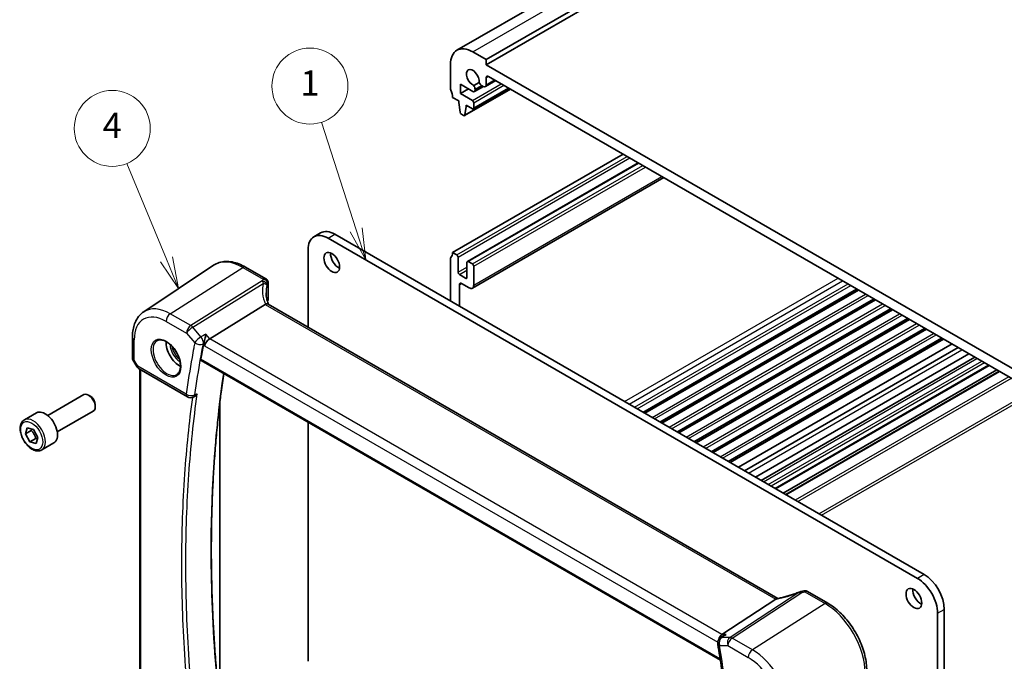
# Model space of a CAD drawing. Units: millimetres. Extents: x 29 to 3979, y 16 to 718.
# Drawn here: x 390 to 545, y 268 to 369 of the extents above; entities that cross this region are included whole.
import ezdxf

# ---------------------------------------------------------------- set-up
doc = ezdxf.new("R2010")
doc.units = ezdxf.units.MM
doc.header["$LTSCALE"] = 2
doc.layers.add('Symbol (TK)', color=100, linetype='Continuous', lineweight=18, true_color=0x00ff3f)
doc.layers.add('Visible (ISO)', color=7, linetype='Continuous', lineweight=35)
doc.layers.add('Visible Narrow (ISO)', color=7, linetype='Continuous', lineweight=25)
doc.styles.add('Note Text (TK2)', font='MS PGothic.ttf')

# ---------------------------------------------------------------- blocks, each defined once
blk = doc.blocks.new('バルーン1')
at = {"layer": 'Symbol (TK)', "color": 100, "true_color": 0x00ff40}
for p, q in [((206.453, 165.543), (203.317, 173.117)), ((207.409, 163.233), (206.915, 165.734)), ((205.991, 165.351), (207.409, 163.233)), ((206.453, 165.543), (207.409, 163.233))]:
    blk.add_line(p, q, dxfattribs=at)
at = {"layer": 'Symbol (TK)'}
blk.add_circle((202.172, 175.881), 3, dxfattribs=at)
at = {"layer": 'Symbol (TK)', "color": 7, "insert": (202.172, 175.863), "char_height": 2, "attachment_point": 5, "style": 'Note Text (TK2)'}
blk.add_mtext('4', dxfattribs=at)
blk = doc.blocks.new('バルーン2')
at = {"layer": 'Symbol (TK)', "color": 100, "true_color": 0x00ff40}
for p, q in [((221.426, 167.874), (218.693, 176.376)), ((222.191, 165.494), (221.902, 168.027)), ((220.95, 167.721), (222.191, 165.494)), ((221.426, 167.874), (222.191, 165.494))]:
    blk.add_line(p, q, dxfattribs=at)
at = {"layer": 'Symbol (TK)'}
blk.add_circle((217.778, 179.225), 3, dxfattribs=at)
at = {"layer": 'Symbol (TK)', "color": 7, "insert": (217.778, 179.201), "char_height": 2, "attachment_point": 5, "style": 'Note Text (TK2)'}
blk.add_mtext('1', dxfattribs=at)

msp = doc.modelspace()

# ---------------------------------------------------------------- linework, layer by layer
at = {"layer": 'Visible (ISO)'}
for p, q in [((458.7741, 364.103), (552.8193, 418.4001)), ((463.3954, 362.6307), (557.4406, 416.9277)), ((463.3954, 361.8142), (557.4406, 416.1112)), ((461.2741, 363.8554), (463.3954, 362.6307)), ((463.3954, 362.6307), (463.3954, 361.8142)), ((457.7385, 358.0991), (457.7385, 361.8142)), ((463.3954, 361.8142), (551.0766, 311.1914)), ((463.2608, 358.3714), (464.8954, 359.3151)), ((463.3954, 359.7729), (463.3954, 358.6689)), ((550.7231, 309.7625), (463.749, 359.977)), ((459.3295, 358.7319), (459.3295, 357.2622)), ((461.2756, 357.6083), (459.3295, 358.7319)), ((459.3295, 357.2622), (460.6023, 357.997)), ((459.9686, 353.7806), (467.225, 357.9701)), ((461.3534, 354.8591), (466.9834, 358.1096)), ((462.2717, 359.0331), (461.416, 358.5391)), ((461.5256, 357.5836), (462.9408, 358.4007)), ((461.6291, 357.9681), (461.6291, 357.8125)), ((462.9358, 358.4036), (462.6596, 358.563)), ((459.082, 356.0987), (458.0921, 356.6702)), ((459.082, 355.8537), (459.082, 356.0987)), ((459.3295, 357.2622), (461.2034, 356.1803)), ((459.2671, 354.3225), (459.082, 355.8537)), ((460.2134, 355.2005), (460.0284, 353.883)), ((460.2134, 355.4455), (460.2134, 355.2005)), ((461.2034, 354.8739), (460.2134, 355.4455)), ((460.2134, 355.2005), (460.4256, 355.323)), ((461.4155, 355.8129), (461.4155, 354.9964)), ((459.8186, 353.7955), (459.4769, 353.9928)), ((458.0921, 332.1753), (484.9975, 347.7092)), ((460.417, 330.7613), (487.3845, 346.331)), ((461.2084, 326.5328), (491.4422, 343.9883)), ((436.1845, 334.6436), (437.2452, 335.2559)), ((531.4898, 280.6952), (438.4345, 334.4207)), ((439.4952, 335.0331), (532.5504, 281.3076)), ((435.2525, 332.5836), (435.2525, 320.3615)), ((458.0921, 332.1753), (458.7285, 331.8079)), ((458.9406, 331.4405), (458.9406, 329.0318)), ((409.3068, 322.7936), (420.3291, 330.1376)), ((425.3995, 329.8528), (428.5854, 328.0134)), ((457.7385, 324.5003), (457.7385, 331.1547)), ((460.3548, 328.2153), (460.3548, 330.624)), ((460.567, 330.7465), (461.2034, 330.379)), ((461.4155, 330.0116), (461.4155, 326.9906)), ((459.1528, 328.6644), (460.1427, 328.0928)), ((428.9659, 327.3438), (428.9659, 324.7508)), ((459.1528, 327.0722), (459.1528, 323.6837)), ((460.7084, 326.5823), (459.5063, 327.2763)), ((488.2305, 306.8957), (521.9595, 326.3692)), ((488.4623, 306.7619), (522.1913, 326.2353)), ((428.4718, 323.9708), (419.7309, 318.525)), ((509.4498, 277.5238), (428.9498, 324.0004)), ((490.9175, 305.3444), (524.6465, 324.8178)), ((491.1493, 305.2105), (524.8783, 324.684)), ((493.6045, 303.793), (527.3335, 323.2665)), ((493.8363, 303.6592), (527.5653, 323.1326)), ((496.2915, 302.2417), (530.0205, 321.7151)), ((496.5234, 302.1078), (530.2523, 321.5813)), ((407.5185, 318.7879), (407.5185, 315.4708)), ((498.9785, 300.6903), (532.7075, 320.1638)), ((499.2104, 300.5565), (532.9394, 320.0299)), ((501.6655, 299.139), (535.3945, 318.6124)), ((501.8974, 299.0052), (535.6264, 318.4786)), ((503.2213, 298.2408), (536.9503, 317.7142)), ((504.1888, 297.6822), (537.9178, 317.1556)), ((505.9009, 296.6937), (539.6299, 316.1671)), ((540.5428, 315.6401), (506.8138, 296.1666)), ((407.5927, 315.1939), (408.204, 314.1351)), ((418.3793, 315.1211), (500.3646, 267.7869)), ((542.8206, 314.325), (509.0917, 294.8515)), ((408.57, 313.7691), (416.2195, 309.3526)), ((408.7066, 257.9375), (408.7066, 313.6902)), ((544.0056, 313.6409), (510.2766, 294.1674)), ((544.4127, 313.4058), (510.6837, 293.9324)), ((394.1478, 306.4197), (399.8496, 309.7116)), ((400.8164, 309.5121), (400.5996, 309.6373)), ((401.6602, 308.0506), (401.6602, 307.8002)), ((417.1192, 309.302), (417.2323, 309.3513)), ((421.3304, 308.46), (421.3304, 260.5563)), ((390.4612, 305.7346), (392.3704, 306.8368)), ((395.6478, 303.8216), (401.3496, 307.1135)), ((435.2525, 305.3794), (435.2525, 267.5904)), ((390.6356, 303.5077), (390.9097, 304.4847)), ((391.5548, 304.0385), (390.6356, 303.5077)), ((391.3499, 302.2536), (390.6356, 303.5077)), ((390.9097, 304.4847), (391.8982, 304.2075)), ((391.8982, 304.2075), (392.6125, 302.9533)), ((392.2692, 302.7843), (391.3499, 302.2536)), ((392.3384, 301.9764), (391.3499, 302.2536)), ((392.6125, 302.9533), (392.3384, 301.9764)), ((393.2112, 300.9714), (395.1204, 302.0737)), ((514.1375, 278.6199), (517.3234, 276.7805)), ((509.1492, 277.3916), (500.6219, 271.8226)), ((535.7324, 275.7962), (535.7324, 210.8031)), ((534.6718, 210.1907), (534.6718, 275.1839)), ((500.8266, 271.6005), (500.3897, 271.3009))]:
    msp.add_line(p, q, dxfattribs=at)
for centre, start, end in [((409.07, 314.6351), 210, 240), ((416.7195, 310.2187), 240, 293.558053), ((500.9553, 270.4762), 124.441133, 189.169195)]:
    msp.add_arc(centre, 1, start, end, dxfattribs=at)
for centre, major_axis, ratio, start_param, end_param in [((461.2741, 359.7729), (-2.5, 4.3301), 0.57735027, 5.49778714, 7.06858347), ((461.2741, 359.7729), (-0.7125, 1.2341), 0.57735027, 3.78569471, 8.78067591), ((463.749, 359.5688), (-0.25, 0.433), 0.57735027, 5.49778714, 7.06858347), ((458.0921, 357.895), (-0.25, 0.433), 0.57735027, 0.78539816, 1.42889927), ((456.6779, 357.4867), (-1, 1.7321), 0.57735027, 3.92699082, 4.57049193), ((461.2756, 358.0166), (0.25, -0.433), 0.57735027, 5.49778714, 7.06858347), ((461.1695, 358.2334), (0.325, -0.5629), 0.57735027, 0.78539816, 1.79017352), ((462.6596, 359.0937), (-0.325, 0.5629), 0.57735027, 1.35141913, 2.35619449), ((462.9358, 358.9343), (0.325, -0.5629), 0.57735027, 5.49778714, 7.06858347), ((461.2034, 355.9354), (0.15, -0.2598), 0.57735027, 0.78539816, 2.35619449), ((461.2034, 355.1189), (0.15, -0.2598), 0.57735027, 5.49778714, 7.06858347), ((459.4769, 354.2377), (-0.15, 0.2598), 0.57735027, 0.93428811, 2.35619449), ((459.8186, 354.0404), (0.15, -0.2598), 0.57735027, 5.49778714, 6.91969352), ((438.4345, 330.7465), (-2.25, 3.8971), 0.57735027, 5.49778714, 7.06858347), ((439.4952, 331.3588), (-2.25, 3.8971), 0.57735027, 5.49778714, 6.28318531), ((440.0609, 331.1955), (0.875, -1.5155), 0.57735027, 3.79273011, 5.63204785), ((458.0921, 330.9506), (-0.25, 0.433), 0.57735027, 0.14189705, 0.78539816), ((456.6779, 332.9918), (1, -1.7321), 0.57735027, 0.14189705, 0.78539816), ((458.7285, 331.563), (0.15, -0.2598), 0.57735027, 0.78539816, 2.35619449), ((460.567, 330.5015), (-0.15, 0.2598), 0.57735027, 5.49778714, 7.06858347), ((461.2034, 330.1341), (0.15, -0.2598), 0.57735027, 0.78539816, 2.35619449), ((459.1528, 328.9093), (0.15, -0.2598), 0.57735027, 3.92699082, 5.49778714), ((460.1427, 328.3378), (0.15, -0.2598), 0.57735027, 5.49778714, 7.06858347), ((459.5063, 326.8681), (-0.25, 0.433), 0.57735027, 5.49778714, 7.06858347), ((460.7084, 327.3988), (0.5, -0.866), 0.57735027, 5.49778714, 7.06858347), ((429.6347, 322.6812), (-1.2047, 1.2571), 0.37993926, 6.10289636, 6.20358722), ((433.6213, 323.6732), (4.9991, 0.1567), 0.59713441, 2.77492642, 2.82628988), ((428.2159, 324.7357), (-0.7499, -0.0235), 0.59713441, 2.77492642, 3.12287743), ((414.9586, 316.7027), (-1.5, 2.5981), 0.57735027, 0.71379117, 2.42780148), ((419.6012, 317.8273), (-0.6441, -0.7798), 0.43116621, 4.05178862, 5.57022507), ((400.5996, 308.4125), (-0.75, 1.299), 0.57735027, 3.14159265, 6.28318531), ((400.8164, 308.5378), (-0.5966, 1.0334), 0.57735027, 3.92699082, 5.49778714), ((393.7454, 304.4553), (-1.375, 2.3816), 0.57735027, 3.14159265, 6.28318531), ((531.4898, 277.021), (2.25, -3.8971), 0.57735027, 0.78539816, 2.35619449), ((532.5504, 277.6334), (-2.25, 3.8971), 0.57735027, 3.92699082, 5.49778714), ((513.5525, 277.1986), (1.8161, 0.0398), 0.80240313, 1.77774268, 1.79873092), ((511.8091, 281.3111), (4.9953, 0.2432), 0.56792031, 4.95598607, 5.03957181), ((531.9848, 278.1233), (0.875, -1.5155), 0.57735027, 3.79273011, 5.63204785), ((508.0455, 277.4107), (1.236, 0.1586), 0.26584886, 5.78103197, 5.88172283), ((500.8256, 270.9323), (0.2635, 0.9834), 0.68850026, 0.65532613, 1.64221332)]:
    msp.add_ellipse(centre, major_axis=major_axis, ratio=ratio, start_param=start_param, end_param=end_param, dxfattribs=at)
for centre in [(439.0002, 330.5832), (530.9241, 277.5109)]:
    msp.add_ellipse(centre, major_axis=(-0.875, 1.5155), ratio=0.57735027, dxfattribs=at)
for points, knots in [([(425.3995, 329.8528), (425.0503, 330.0544), (424.6971, 330.2252), (423.9886, 330.4984), (423.6332, 330.6009), (422.927, 330.7303), (422.576, 330.7571), (421.8887, 330.727), (421.5524, 330.6699), (420.9115, 330.468), (420.6073, 330.323), (420.3291, 330.1376)], [4.71238898, 4.71238898, 4.71238898, 4.71238898, 4.87688189, 4.87688189, 5.041374799, 5.041374799, 5.205867708, 5.205867708, 5.370360618, 5.370360618, 5.534853527, 5.534853527, 5.534853527, 5.534853527]), ([(428.5854, 328.0134), (428.6551, 327.9732), (428.7118, 327.9254), (428.8113, 327.8205), (428.8476, 327.7646), (428.9058, 327.6561), (428.9232, 327.6065), (428.9472, 327.5227), (428.9536, 327.4882), (428.9622, 327.4281), (428.9641, 327.4024), (428.9657, 327.3668), (428.9659, 327.355), (428.9659, 327.3438)], [-0.00400281586, -0.00400281586, -0.00400281586, -0.00400281586, -0.00348752447, -0.00348752447, -0.00283625622, -0.00283625622, -0.00203395905, -0.00203395905, -0.00123166189, -0.00123166189, -0.00042936473, -0.00042936473, 0.00000866996, 0.00000866996, 0.00000866996, 0.00000866996]), ([(429.0194, 323.9602), (428.9744, 324.0671), (428.9332, 324.1741), (428.8498, 324.4121), (428.8095, 324.543), (428.7407, 324.803), (428.7121, 324.9321), (428.6665, 325.1876), (428.6495, 325.314), (428.6269, 325.563), (428.6213, 325.6856), (428.6213, 325.806)], [-1.303353857, -1.303353857, -1.303353857, -1.303353857, -1.235517532, -1.235517532, -1.152151513, -1.152151513, -1.068785495, -1.068785495, -0.985419476, -0.985419476, -0.902053458, -0.902053458, -0.902053458, -0.902053458]), ([(428.9498, 324.0004), (428.946, 324.0026), (428.9422, 324.0047), (428.8872, 324.0329), (428.8237, 324.0448), (428.6845, 324.0396), (428.6116, 324.0251), (428.5352, 324)], [0.0589807205, 0.0589807205, 0.0589807205, 0.0589807205, 0.0612449092, 0.0612449092, 0.091069699, 0.091069699, 0.1182989321, 0.1182989321, 0.1182989321, 0.1182989321]), ([(407.5185, 318.7879), (407.5185, 319.1207), (407.54, 319.4458), (407.629, 320.0756), (407.6964, 320.3802), (407.8805, 320.9629), (407.9973, 321.2409), (408.2833, 321.7612), (408.4527, 322.0035), (408.8432, 322.4391), (409.0645, 322.6321), (409.3068, 322.7936)], [6.283185307, 6.283185307, 6.283185307, 6.283185307, 6.432851663, 6.432851663, 6.582518019, 6.582518019, 6.732184375, 6.732184375, 6.881850731, 6.881850731, 7.031517087, 7.031517087, 7.031517087, 7.031517087]), ([(419.1004, 319.253), (419.1002, 319.2513), (419.1001, 319.2497), (419.0875, 319.1267), (419.0704, 318.9959), (419.0281, 318.7304), (419.0032, 318.5947), (418.945, 318.3209), (418.9113, 318.1812), (418.8458, 317.9484), (418.8155, 317.8529), (418.7844, 317.7688)], [-0.000619548, -0.000619548, -0.000619548, -0.000619548, 0, 0, 0.044236558, 0.044236558, 0.086429375, 0.086429375, 0.128967014, 0.128967014, 0.161434707, 0.161434707, 0.161434707, 0.161434707]), ([(411.4635, 318.261), (411.6333, 318.3496), (411.8356, 318.3866), (412.2699, 318.3433), (412.4937, 318.2762), (412.9476, 318.0513), (413.1768, 317.8973), (413.6226, 317.5147), (413.8392, 317.2861), (414.2365, 316.7761), (414.4171, 316.4946), (414.7223, 315.9084), (414.8469, 315.6038), (415.027, 315.0048), (415.0827, 314.7104), (415.122, 314.1643), (415.1059, 313.9126), (415.0091, 313.4752), (414.9283, 313.2907), (414.7478, 313.0429), (414.6597, 312.9598), (414.5605, 312.8967)], [0.81009339, 0.81009339, 0.81009339, 0.81009339, 1.17862492, 1.17862492, 1.50007201, 1.50007201, 1.80927797, 1.80927797, 2.11952722, 2.11952722, 2.43149158, 2.43149158, 2.74384605, 2.74384605, 3.05510274, 3.05510274, 3.36442823, 3.36442823, 3.67608961, 3.67608961, 3.90229559, 3.90229559, 3.90229559, 3.90229559]), ([(418.7844, 317.7688), (418.7803, 317.7577), (418.7763, 317.7466), (418.766, 317.7161), (418.76, 317.6968), (418.7496, 317.6594), (418.7451, 317.6414), (418.7396, 317.616), (418.738, 317.6085), (418.7365, 317.6009)], [0.1083738485, 0.1083738485, 0.1083738485, 0.1083738485, 0.1126355963, 0.1126355963, 0.1202141419, 0.1202141419, 0.1274807984, 0.1274807984, 0.1306103066, 0.1306103066, 0.1306103066, 0.1306103066]), ([(407.5927, 315.1939), (407.5833, 315.2101), (407.5746, 315.2271), (407.5589, 315.2623), (407.5518, 315.2805), (407.5396, 315.3179), (407.5345, 315.3369), (407.5264, 315.3754), (407.5234, 315.3947), (407.5194, 315.4331), (407.5185, 315.4521), (407.5185, 315.4708)], [-0.955316618, -0.955316618, -0.955316618, -0.955316618, -0.921332927, -0.921332927, -0.887349236, -0.887349236, -0.853365545, -0.853365545, -0.819381854, -0.819381854, -0.785398163, -0.785398163, -0.785398163, -0.785398163]), ([(418.3793, 315.1211), (418.3773, 315.1223), (418.3753, 315.1236), (418.3511, 315.1394), (418.3345, 315.1605), (418.3132, 315.2148), (418.309, 315.248), (418.3123, 315.2986), (418.3139, 315.3124), (418.3165, 315.3266)], [-0.0397800977, -0.0397800977, -0.0397800977, -0.0397800977, -0.0383593097, -0.0383593097, -0.0223114343, -0.0223114343, -0.0058464212, -0.0058464212, 0, 0, 0, 0]), ([(422.8316, 248.7275), (422.6462, 249.9582), (422.4697, 251.1858), (422.1346, 253.6341), (421.9761, 254.8548), (421.6772, 257.2889), (421.5368, 258.5024), (421.274, 260.9216), (421.1516, 262.1274), (420.9251, 264.5308), (420.8209, 265.7285), (420.6308, 268.1154), (420.5448, 269.3046), (420.391, 271.674), (420.3232, 272.8543), (420.2058, 275.2056), (420.1563, 276.3765), (420.0754, 278.7088), (420.0441, 279.8701), (419.9998, 282.1825), (419.9867, 283.3337), (419.9789, 285.6256), (419.9841, 286.7663), (420.0128, 289.0368), (420.0363, 290.1666), (420.1015, 292.4149), (420.1433, 293.5335), (420.245, 295.7589), (420.305, 296.8658), (420.4431, 299.0676), (420.5213, 300.1625), (420.6959, 302.3398), (420.7922, 303.4223), (421.0031, 305.5745), (421.1177, 306.6442), (421.334, 308.5047), (421.4317, 309.2984), (421.6644, 311.0851), (421.8023, 312.0759), (421.9483, 313.0606)], [0, 0, 0, 0, 0.42060482, 0.42060482, 0.84120963, 0.84120963, 1.26181445, 1.26181445, 1.68241927, 1.68241927, 2.10302408, 2.10302408, 2.5236289, 2.5236289, 2.94423372, 2.94423372, 3.36483853, 3.36483853, 3.78544335, 3.78544335, 4.20604817, 4.20604817, 4.62665298, 4.62665298, 5.0472578, 5.0472578, 5.46786262, 5.46786262, 5.88846743, 5.88846743, 6.30907225, 6.30907225, 6.72967707, 6.72967707, 7.15028188, 7.15028188, 7.4657355, 7.4657355, 7.86382247, 7.86382247, 7.86382247, 7.86382247]), ([(417.2323, 309.3513), (417.2946, 309.3785), (417.3599, 309.4168), (417.4884, 309.5135), (417.5486, 309.5687), (417.6628, 309.6927), (417.7167, 309.7625), (417.7657, 309.8382), (417.7666, 309.8397), (417.7676, 309.8411)], [0.0320818963, 0.0320818963, 0.0320818963, 0.0320818963, 0.0559246013, 0.0559246013, 0.0786671962, 0.0786671962, 0.1023470534, 0.1023470534, 0.1028083779, 0.1028083779, 0.1028083779, 0.1028083779]), ([(393.2112, 300.9714), (393.0628, 300.8857), (392.8948, 300.8354), (392.5322, 300.8053), (392.3367, 300.831), (391.9237, 300.9578), (391.7058, 301.0684), (391.2793, 301.3631), (391.0712, 301.5498), (390.6899, 301.9755), (390.5166, 302.2141), (390.2197, 302.7198), (390.096, 302.9867), (389.9094, 303.5258), (389.8467, 303.7978), (389.7919, 304.3242), (389.8001, 304.5784), (389.8958, 305.0386), (389.9818, 305.2466), (390.2056, 305.5476), (390.3247, 305.6557), (390.4612, 305.7346)], [3.65506377, 3.65506377, 3.65506377, 3.65506377, 3.92085814, 3.92085814, 4.21048265, 4.21048265, 4.53857756, 4.53857756, 4.87728843, 4.87728843, 5.21342162, 5.21342162, 5.54798102, 5.54798102, 5.88389647, 5.88389647, 6.22254872, 6.22254872, 6.55214836, 6.55214836, 6.79665642, 6.79665642, 6.79665642, 6.79665642]), ([(512.8132, 278.5179), (512.5831, 278.4267), (512.3494, 278.3392), (511.8792, 278.1727), (511.6427, 278.0938), (511.1709, 277.9462), (510.9357, 277.8774), (510.4708, 277.7511), (510.2411, 277.6936), (509.7917, 277.5909), (509.5719, 277.5457), (509.3592, 277.5069)], [0.677640462, 0.677640462, 0.677640462, 0.677640462, 0.804623306, 0.804623306, 0.93160615, 0.93160615, 1.058588994, 1.058588994, 1.185571838, 1.185571838, 1.312554682, 1.312554682, 1.312554682, 1.312554682]), ([(512.8132, 278.5179), (512.8306, 278.5248), (512.8483, 278.5315), (512.8843, 278.5447), (512.9026, 278.5511), (512.9401, 278.5636), (512.9594, 278.5697), (512.9992, 278.5816), (513.0198, 278.5874), (513.0633, 278.5986), (513.0862, 278.604), (513.1109, 278.6092)], [0.0075481397, 0.0075481397, 0.0075481397, 0.0075481397, 0.0112874987, 0.0112874987, 0.0150268577, 0.0150268577, 0.0187662167, 0.0187662167, 0.0225055757, 0.0225055757, 0.0262449347, 0.0262449347, 0.0262449347, 0.0262449347]), ([(514.1375, 278.6199), (514.091, 278.6467), (514.0449, 278.6671), (513.9558, 278.6978), (513.9128, 278.7083), (513.8304, 278.722), (513.7911, 278.7253), (513.7158, 278.7267), (513.6798, 278.7247), (513.6106, 278.7167), (513.5774, 278.7107), (513.5453, 278.7028)], [0.03715676255, 0.03715676255, 0.03715676255, 0.03715676255, 0.03806884579, 0.03806884579, 0.03898092902, 0.03898092902, 0.03989301226, 0.03989301226, 0.0408050955, 0.0408050955, 0.04171717873, 0.04171717873, 0.04171717873, 0.04171717873]), ([(523.4912, 266.0975), (523.4912, 266.8675), (523.3863, 267.6812), (522.9866, 269.3324), (522.6917, 270.1696), (521.9404, 271.7973), (521.4842, 272.5876), (520.4501, 274.052), (519.8726, 274.7261), (518.6425, 275.8978), (517.9902, 276.3955), (517.3234, 276.7805)], [3.14159265, 3.14159265, 3.14159265, 3.14159265, 3.45575192, 3.45575192, 3.76991118, 3.76991118, 4.08407045, 4.08407045, 4.39822972, 4.39822972, 4.71238898, 4.71238898, 4.71238898, 4.71238898]), ([(501.2676, 271.8226), (501.2656, 271.8219), (501.2637, 271.8212), (501.1078, 271.7659), (500.9599, 271.692), (500.8266, 271.6005)], [-0.1609136121, -0.1609136121, -0.1609136121, -0.1609136121, -0.1603009454, -0.1603009454, -0.1113835778, -0.1113835778, -0.1113835778, -0.1113835778]), ([(499.9681, 270.3169), (500.0727, 269.6685), (500.1749, 269.0209), (500.3744, 267.7276), (500.4717, 267.0818), (500.6613, 265.7921), (500.7536, 265.1481), (500.9334, 263.8621), (501.0208, 263.22), (501.1906, 261.9377), (501.2731, 261.2976), (501.353, 260.6584)], [2.9388777125, 2.9388777125, 2.9388777125, 2.9388777125, 2.9485241652, 2.9485241652, 2.9581706178, 2.9581706178, 2.9678170705, 2.9678170705, 2.9774635231, 2.9774635231, 2.9871099757, 2.9871099757, 2.9871099757, 2.9871099757])]:
    msp.add_open_spline(points, degree=3, knots=knots, dxfattribs=at)
for points in [[(418.7365, 317.6009), (418.5915, 316.8469), (418.4515, 316.0887), (418.3165, 315.3266)], [(509.3592, 277.5069), (509.3051, 277.4971), (509.2509, 277.4704), (509.1997, 277.4284)]]:
    msp.add_open_spline(points, degree=3, dxfattribs=at)
for points, weights in [([(391.6636, 304.2733), (391.6173, 304.1644), (391.5548, 304.0385)], [1.04875725975, 1.03032179933, 1]), ([(391.5548, 304.0385), (392.0593, 303.4964), (392.2692, 302.7843)], [1, 1.15470053838, 1]), ([(392.2692, 302.7843), (392.4267, 302.7712), (392.5559, 302.7514)], [1, 1.03401506555, 1.05307188084])]:
    msp.add_rational_spline(points, weights, degree=2, dxfattribs=at)
at = {"layer": 'Visible Narrow (ISO)'}
for p, q in [((461.2741, 363.8554), (555.3193, 418.1524)), ((463.3954, 359.7729), (463.749, 359.977)), ((463.3954, 358.6689), (464.705, 359.425)), ((460.0284, 353.883), (467.1663, 358.004)), ((461.2034, 356.1803), (465.7642, 358.8135)), ((461.4155, 355.8129), (466.1885, 358.5686)), ((461.4155, 354.9964), (466.8956, 358.1603)), ((461.6291, 357.9681), (462.6596, 358.563)), ((461.6291, 357.8125), (462.7944, 358.4852)), ((458.7285, 331.8079), (485.6339, 347.3418)), ((458.9406, 331.4405), (486.0582, 347.0968)), ((460.567, 330.7465), (487.4724, 346.2803)), ((461.2034, 330.379), (488.1088, 345.9129)), ((461.4155, 330.0116), (488.533, 345.6679)), ((461.4155, 326.9906), (491.1493, 344.1574)), ((438.4345, 334.4207), (439.4952, 335.0331)), ((413.5074, 322.4836), (424.9699, 329.7952)), ((424.9699, 329.7952), (428.1686, 327.9484)), ((458.9406, 329.0318), (460.3548, 329.8483)), ((459.1528, 328.6644), (460.3548, 329.3584)), ((460.1427, 328.0928), (460.3548, 328.2153)), ((485.2458, 308.6189), (518.9748, 328.0924)), ((428.0282, 327.6656), (416.727, 320.6248)), ((417.0428, 320.3564), (428.1741, 327.2913)), ((428.9209, 327.1962), (428.9209, 324.5971)), ((459.1528, 327.0722), (459.5063, 327.2763)), ((485.9529, 308.2107), (519.6819, 327.6841)), ((486.8006, 307.7213), (520.5296, 327.1947)), ((487.2249, 307.4763), (520.9539, 326.9497)), ((488.1426, 306.9465), (521.8716, 326.4199)), ((489.5752, 306.1194), (523.3042, 325.5928)), ((489.9841, 305.8833), (523.7131, 325.3567)), ((428.4718, 323.9708), (509.1492, 277.3916)), ((490.8296, 305.3951), (524.5586, 324.8686)), ((492.2622, 304.568), (525.9912, 324.0415)), ((492.6711, 304.3319), (526.4001, 323.8054)), ((416.727, 320.6248), (413.5074, 322.4836)), ((493.5166, 303.8438), (527.2456, 323.3172)), ((494.9492, 303.0167), (528.6782, 322.4901)), ((495.3581, 302.7806), (529.0871, 322.254)), ((412.8373, 321.2814), (416.0569, 319.4225)), ((418.3514, 318.8454), (417.0428, 320.3564)), ((496.2036, 302.2924), (529.9326, 321.7659)), ((497.6362, 301.4653), (531.3652, 320.9388)), ((498.0451, 301.2292), (531.7741, 320.7027)), ((416.0569, 319.4225), (417.3655, 317.9115)), ((419.7309, 318.525), (419.1004, 319.253)), ((498.8907, 300.7411), (532.6196, 320.2145)), ((500.3232, 299.914), (534.0522, 319.3874)), ((500.7321, 299.6779), (534.4611, 319.1513)), ((407.8114, 315.1821), (407.8114, 318.3797)), ((418.7365, 317.6009), (418.8941, 317.419)), ((418.8941, 317.419), (499.9647, 270.6129)), ((500.6219, 271.8226), (419.7309, 318.525)), ((501.5777, 299.1897), (535.3067, 318.6632)), ((504.7913, 297.3343), (538.5203, 316.8078)), ((408.3629, 314.2268), (407.8114, 315.1821)), ((408.204, 314.1351), (408.3629, 314.2268)), ((416.0124, 309.8104), (408.3629, 314.2268)), ((500.3363, 267.9724), (418.3165, 315.3266)), ((507.1653, 295.9637), (540.8943, 315.4371)), ((507.9431, 295.5146), (541.6721, 314.9881)), ((542.0964, 314.7431), (508.3674, 295.2697)), ((542.7328, 314.3757), (509.0038, 294.9023)), ((408.853, 257.8892), (408.853, 313.6057)), ((510.7716, 293.8816), (544.5005, 313.3551)), ((545.9148, 312.5386), (512.1858, 293.0651)), ((512.61, 292.8202), (546.339, 312.2936)), ((515.9334, 290.9014), (549.6624, 310.3749)), ((516.3577, 290.6565), (550.0867, 310.1299)), ((532.5504, 281.3076), (531.4898, 280.6952)), ((512.755, 278.4585), (501.8958, 271.3665)), ((502.2116, 271.2702), (513.2366, 278.4705)), ((513.6951, 278.5697), (516.8938, 276.7229)), ((516.8938, 276.7229), (505.4312, 269.4114)), ((534.6718, 275.1839), (535.7324, 275.7962)), ((501.8958, 271.3665), (500.6025, 271.3665)), ((501.2676, 271.8226), (500.6219, 271.8226)), ((505.4312, 269.4114), (502.2116, 271.2702)), ((500.2482, 270.068), (501.5415, 270.068)), ((501.5415, 270.068), (504.7611, 268.2091))]:
    msp.add_line(p, q, dxfattribs=at)
for centre, major_axis, ratio, start_param, end_param in [((424.9699, 322.4828), (-4.4779, 7.756), 0.57735027, 5.49778714, 6.32025169), ((424.9995, 329.16), (0.4, 0.6928), 0.57735027, 0, 0.83775804), ((433.8443, 324.7483), (-4.9998, 3.9195), 0.75001748, 0.31955502, 0.94588543), ((428.056, 327.0701), (-0.6769, 0.3229), 0.75595394, 3.62237858, 5.09710433), ((433.5936, 326.9546), (5.7476, 0.2755), 0.60672809, 2.77469822, 2.85369636), ((428.0628, 327.0852), (0.689, -0.2963), 0.76235894, 0.32881376, 1.92591571), ((428.1963, 327.3529), (0.6521, -0.3705), 0.74224121, 0.41569363, 2.0091418), ((433.6213, 324.3279), (-4.0435, 3.9936), 0.7364354, 0.37001902, 0.62884574), ((433.6213, 326.3591), (-4.9971, -0.2778), 0.61096486, 5.91141292, 5.99041106), ((428.2159, 327.3438), (0.75, 0), 0.57735027, 5.9352343, 6.28318531), ((413.5074, 315.8649), (-4.0532, 7.0203), 0.57735027, 5.49778714, 6.32025169), ((412.8373, 315.478), (-3.5538, 6.1554), 0.57735027, 5.49778714, 7.06858347), ((413.5444, 321.6896), (-0.5, -0.866), 0.57735027, 3.97935069, 5.49778714), ((416.764, 319.8308), (-0.5, -0.866), 0.57735027, 3.97935069, 5.49778714), ((416.764, 319.8308), (0.7559, 0.6547), 0.25819889, 0.98263389, 2.50107034), ((416.764, 319.8308), (-0.5288, 0.8488), 0.53916863, 5.01571015, 5.47871073), ((408.5185, 318.7879), (-1, 0), 0.57735027, 0, 0.78539816), ((418.0726, 318.3197), (-0.7559, -0.6547), 0.25819889, 4.12422655, 5.64266299), ((418.0726, 318.3197), (-0.4781, 0.8783), 0.52526962, 3.74368824, 5.04696444), ((412.9737, 315.5568), (1.549, -2.683), 0.57735027, 3.11689743, 6.30788053), ((414.9586, 316.7027), (1.0414, -1.8038), 0.57735027, 3.88202802, 5.54274994), ((415.0951, 316.7815), (-0.9415, 1.6307), 0.57735027, 0.917016, 2.22457665), ((418.0726, 318.3197), (0.9818, -0.1899), 0.67974026, 4.04779533, 5.5662323), ((408.5185, 315.5904), (0.9977, 0.1502), 0.44968109, 3.07398817, 3.85938634), ((408.5185, 315.5904), (-0.9274, -0.3934), 0.16665016, 0.02050185, 0.63598156), ((409.07, 314.6351), (-0.5, -0.866), 0.57735027, 5.49778714, 6.28318531), ((416.7195, 310.2187), (-0.9901, 0.1402), 0.65715814, 0.87254529, 2.39098228), ((416.7195, 310.2187), (-0.5, -0.866), 0.57735027, 5.49778714, 6.28318531), ((416.7195, 310.2187), (0.3997, -0.9167), 0.60212188, 0, 0.69963571), ((391.8362, 303.353), (1.375, -2.3816), 0.57735027, 0, 3.14159265), ((511.5349, 279.8937), (5.7695, 2.0522), 0.2893161, 4.19546985, 4.82180026), ((513.2643, 277.875), (-0.1534, 0.7341), 0.20361562, 5.61475025, 6.28318531), ((513.2888, 277.8799), (-0.1408, 0.7367), 0.18263331, 5.61806337, 6.28318531), ((511.7894, 281.8083), (5.7476, 0.2755), 0.60672809, 4.94214614, 5.02114427), ((513.7229, 277.9742), (-0.1776, 0.7287), 0.2430677, 5.60736767, 6.28318531), ((516.9234, 276.0877), (0.4, 0.6928), 0.57735027, 0, 0.83775804), ((516.8938, 269.4105), (4.4779, -7.756), 0.57735027, 0.78539816, 2.35619449), ((500.9553, 270.4762), (0, 1), 0.77459667, 0.47289421, 1.99133066), ((500.9553, 270.4762), (-0.5656, 0.8247), 0.59370133, 5.91708181, 6.28318531), ((502.2486, 270.4762), (0, -1), 0.77459667, 3.61448687, 5.13292332), ((502.2486, 270.4762), (0.5, 0.866), 0.57735027, 0.83775804, 2.35619449), ((502.2486, 270.4762), (-0.5468, 0.8373), 0.55343369, 5.46703367, 5.93003426), ((500.9553, 270.4762), (-0.9872, -0.1594), 0.44929062, 0, 0.70265983), ((341.3311, 324.1022), (-114.7204, 198.7016), 0.57735027, 4.08147349, 4.12970576), ((505.4683, 268.6174), (-0.5, -0.866), 0.57735027, 3.97935069, 5.49778714), ((505.4312, 262.7926), (-4.0532, 7.0203), 0.57735027, 3.92699082, 5.49778714), ((504.7611, 262.4057), (3.5538, -6.1554), 0.57735027, 0.78539816, 2.35619449)]:
    msp.add_ellipse(centre, major_axis=major_axis, ratio=ratio, start_param=start_param, end_param=end_param, dxfattribs=at)
for centre, major_axis in [((412.8373, 315.478), (-1.649, 2.8561)), ((391.6241, 303.2305), (-1.225, 2.1218))]:
    msp.add_ellipse(centre, major_axis=major_axis, ratio=0.57735027, dxfattribs=at)
for points, knots in [([(428.0351, 327.6807), (428.034, 327.6782), (428.0329, 327.6756), (428.0306, 327.6706), (428.0294, 327.6681), (428.0282, 327.6656)], [0, 0, 0, 0, 0.00127115493, 0.00127115493, 0.00254230987, 0.00254230987, 0.00254230987, 0.00254230987]), ([(428.0282, 327.6656), (428.0434, 327.6411), (428.057, 327.6154), (428.09, 327.5461), (428.108, 327.5007), (428.1425, 327.402), (428.1588, 327.3482), (428.1741, 327.2913)], [0, 0, 0, 0, 0.0061385454, 0.0061385454, 0.015960218, 0.015960218, 0.0263934243, 0.0263934243, 0.0263934243, 0.0263934243]), ([(428.5854, 328.0134), (428.5423, 328.0383), (428.4927, 328.0498), (428.3548, 328.046), (428.2611, 328.011), (428.1686, 327.9484)], [0.00400281586, 0.00400281586, 0.00400281586, 0.00400281586, 0.00576070678, 0.00576070678, 0.00856871897, 0.00856871897, 0.00856871897, 0.00856871897]), ([(428.1741, 327.2913), (428.2802, 327.284), (428.3795, 327.2647), (428.5511, 327.2065), (428.6249, 327.1687), (428.719, 327.0917), (428.749, 327.0582), (428.7691, 327.0204)], [-0.0263934243, -0.0263934243, -0.0263934243, -0.0263934243, -0.015960218, -0.015960218, -0.0061385454, -0.0061385454, 0, 0, 0, 0]), ([(428.7691, 327.0204), (428.7732, 327.0126), (428.7769, 327.0048), (428.7831, 326.9895), (428.7857, 326.9819), (428.7879, 326.9743)], [-0.00254230987, -0.00254230987, -0.00254230987, -0.00254230987, -0.00127115493, -0.00127115493, 0, 0, 0, 0]), ([(428.9039, 327.2094), (428.9066, 327.2142), (428.9094, 327.2173), (428.9138, 327.219), (428.9156, 327.2184), (428.9186, 327.2143), (428.9197, 327.2109), (428.9207, 327.2033), (428.9209, 327.1999), (428.9209, 327.1962)], [-0.00856871897, -0.00856871897, -0.00856871897, -0.00856871897, -0.00576070678, -0.00576070678, -0.00355435997, -0.00355435997, -0.00136172617, -0.00136172617, 0.00000866996, 0.00000866996, 0.00000866996, 0.00000866996]), ([(417.3655, 317.9115), (417.3092, 317.6202), (417.2536, 317.3283), (417.1092, 316.5581), (417.0216, 316.0787), (416.936, 315.5978), (416.5969, 313.693), (416.289, 311.7635), (416.0124, 309.8104)], [-8.86011452, -8.86011452, -8.86011452, -8.86011452, -8.7387576, -8.7387576, -8.54054849, -8.54054849, -8.54054849, -7.75544826, -7.75544826, -7.75544826, -7.75544826]), ([(417.3807, 309.6723), (417.6561, 311.6169), (417.9626, 313.538), (418.3003, 315.4345), (418.3855, 315.9133), (418.4727, 316.3906), (418.6165, 317.1574), (418.6718, 317.4481), (418.7279, 317.7381)], [7.75544826, 7.75544826, 7.75544826, 7.75544826, 8.54054849, 8.54054849, 8.54054849, 8.7387576, 8.7387576, 8.86011452, 8.86011452, 8.86011452, 8.86011452]), ([(421.8989, 313.0891), (420.6212, 304.5078), (419.9578, 295.4595), (419.866, 274.0887), (420.8212, 261.543), (422.7652, 248.6438)], [-7.87857076, -7.87857076, -7.87857076, -7.87857076, -4.40885082, -4.40885082, 0, 0, 0, 0]), ([(417.9969, 252.3839), (417.2863, 257.9081), (416.7606, 263.3598), (416.1115, 273.6199), (415.9574, 278.4434), (415.9597, 283.1765), (415.9619, 287.9136), (416.1209, 292.5603), (416.7373, 301.448), (417.1816, 305.6978), (417.7676, 309.8411)], [-8.24733748, -8.24733748, -8.24733748, -8.24733748, -6.34016319, -6.34016319, -4.59682841, -4.59682841, -4.59682841, -2.85197989, -2.85197989, -1.18301988, -1.18301988, -1.18301988, -1.18301988]), ([(416.9923, 309.2566), (416.4499, 305.3112), (416.0351, 301.2704), (415.4331, 292.5915), (415.2738, 287.9346), (415.2715, 283.1871), (415.2693, 278.4437), (415.4237, 273.6096), (416.0598, 263.5558), (416.5566, 258.3286), (417.2232, 253.0341)], [1.27045845, 1.27045845, 1.27045845, 1.27045845, 2.85197989, 2.85197989, 4.59682841, 4.59682841, 4.59682841, 6.34016319, 6.34016319, 8.16611478, 8.16611478, 8.16611478, 8.16611478]), ([(512.755, 278.4585), (512.8138, 278.4725), (512.8742, 278.482), (512.9948, 278.4913), (513.0548, 278.4917), (513.1558, 278.4837), (513.1955, 278.4785), (513.2366, 278.4705)], [-0.0001484896, -0.0001484896, -0.0001484896, -0.0001484896, 0.0102847166, 0.0102847166, 0.0201063893, 0.0201063893, 0.0262449347, 0.0262449347, 0.0262449347, 0.0262449347]), ([(513.2366, 278.4705), (513.2407, 278.4714), (513.2447, 278.4722), (513.2529, 278.4738), (513.257, 278.4746), (513.2611, 278.4754)], [0, 0, 0, 0, 0.00127115493, 0.00127115493, 0.00254230987, 0.00254230987, 0.00254230987, 0.00254230987]), ([(513.6951, 278.5697), (513.7707, 278.6152), (513.8469, 278.6445), (513.9994, 278.6673), (514.0747, 278.6561), (514.1375, 278.6199)], [-0.04171717873, -0.04171717873, -0.04171717873, -0.04171717873, -0.03955858216, -0.03955858216, -0.03715676255, -0.03715676255, -0.03715676255, -0.03715676255])]:
    msp.add_open_spline(points, degree=3, knots=knots, dxfattribs=at)
for points in [[(419.1004, 319.253), (418.8507, 319.1171), (418.6011, 318.9812), (418.3514, 318.8454)], [(418.7279, 317.7381), (418.741, 317.7452), (418.754, 317.7523), (418.7671, 317.7594)], [(418.7844, 317.7688), (418.7786, 317.7657), (418.7729, 317.7626), (418.7671, 317.7594)], [(417.4192, 309.6891), (417.4063, 309.6835), (417.3935, 309.6779), (417.3807, 309.6723)], [(417.4192, 309.6891), (417.5353, 309.7398), (417.6514, 309.7904), (417.7676, 309.8411)], [(512.8132, 278.5179), (512.7905, 278.509), (512.7712, 278.489), (512.755, 278.4585)], [(500.6025, 271.3665), (500.8242, 271.5185), (501.0459, 271.6705), (501.2676, 271.8226)]]:
    msp.add_open_spline(points, degree=3, dxfattribs=at)

# ---------------------------------------------------------------- block references
at = {"layer": 'Symbol (TK)', "xscale": 2, "yscale": 2, "zscale": 2}
for name in ['バルーン2', 'バルーン1']:
    msp.add_blockref(name, (0, 0), dxfattribs=at)

doc.saveas('drawing.dxf')
